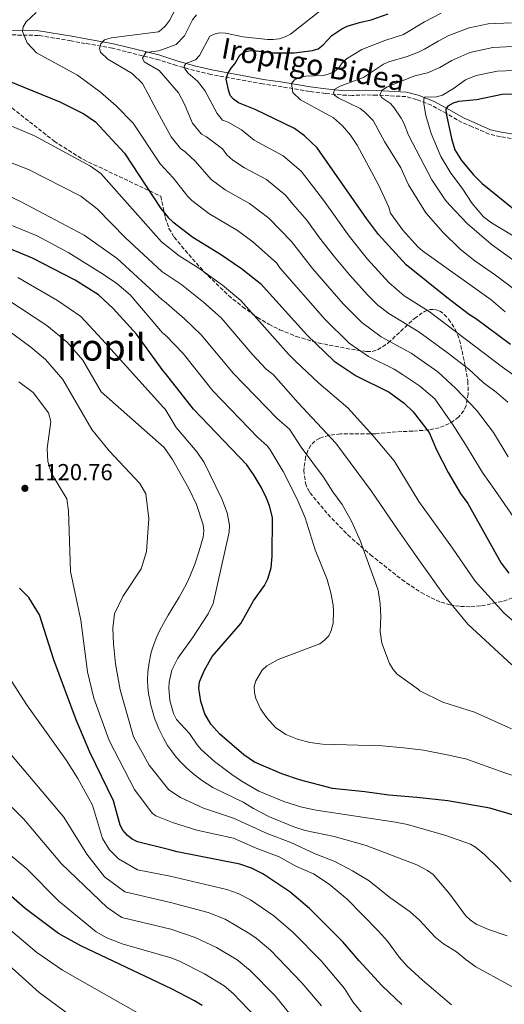
# Model space of a CAD drawing. Units: metres. Extents: x 644203 to 647347, y 4766967 to 4768926.
# Drawn here: x 644453 to 644663, y 4767817 to 4768242 of the extents above; entities that cross this region are included whole.
import ezdxf
from ezdxf.enums import TextEntityAlignment as Align

# ---------------------------------------------------------------- set-up
doc = ezdxf.new("R2010")
doc.units = ezdxf.units.M
doc.header["$MEASUREMENT"] = 0
doc.linetypes.add('DGN Style 3', pattern=[2.435891, 1.739922, -0.695969])
for name, color, linetype, lineweight in [('Camino', 7, 'DGN Style 3', 0), ('Cota de punto acotado terreno', 7, 'Continuous', 0), ('Curva de nivel directora', 30, 'Continuous', 30), ('Curva de nivel intermedia', 30, 'Continuous', 0), ('Margen derecho', 7, 'Continuous', 0), ('Punto acotado terreno (símbolo)', 7, 'Continuous', 0), ('Texto de Área (paraje) menor', 7, 'Continuous', 0), ('Zona arbolada', 92, 'DGN Style 3', 0)]:
    doc.layers.add(name, color=color, linetype=linetype, lineweight=lineweight)
doc.styles.add('Style-Arial', font='arial.ttf')

# ---------------------------------------------------------------- blocks, each defined once
blk = doc.blocks.new('5PATER')
at = {"layer": 'Punto acotado terreno (símbolo)', "linetype": 'Continuous', "lineweight": 0}
h = blk.add_hatch(color=51, dxfattribs=at)
edge = h.paths.add_edge_path()
edge.add_ellipse((0, 0), major_axis=(-0.11, -0.111), ratio=0.999422, start_angle=0, end_angle=360)

msp = doc.modelspace()

# ---------------------------------------------------------------- linework, layer by layer
at = {"layer": 'Camino', "color": 7, "linetype": 'DGN Style 3', "lineweight": 0}
msp.add_polyline3d([(644670.32, 4768190.12, 1018.87), (644660.95, 4768191.68, 1021.24), (644656.07, 4768192.87, 1022.13), (644648.78, 4768196.03, 1023.35), (644644.35, 4768197.89, 1024.85), (644637.59, 4768201.72, 1027.04), (644631.1, 4768205.3, 1028.09), (644624.71, 4768207.82, 1030.73), (644620.07, 4768209.07, 1031.45), (644607.43, 4768209.68, 1035.73), (644602.57, 4768209.8, 1036.71), (644596.9, 4768209.57, 1038.37), (644592.05, 4768209.78, 1039.82), (644585.3, 4768210.42, 1041), (644578.45, 4768211.27, 1042.85), (644566.52, 4768213.32, 1046.01), (644558.17, 4768214.56, 1047.33), (644535.78, 4768218.65, 1052.14), (644528.72, 4768220.35, 1054.18), (644520.85, 4768222.5, 1056.02), (644513.28, 4768225.01, 1057.16), (644493.2, 4768229.97, 1062.65), (644481.44, 4768232.06, 1066.3), (644475.32, 4768233.2, 1067.44), (644461.28, 4768235.52, 1069.13), (644442.2, 4768235.91, 1071.69)], dxfattribs=at)
at = {"layer": 'Curva de nivel directora', "color": 30, "linetype": 'Continuous', "lineweight": 30, "flags": 128}
for points, elevation in [([(644543.33, 4768212.05), (644542.43, 4768216.62), (644543.1, 4768219.05), (644544.5, 4768221.31), (644546.18, 4768223.25), (644548.31, 4768227.04), (644550.3, 4768228.41), (644552.78, 4768228.95), (644555.29, 4768228.92), (644562.85, 4768227.95), (644571.75, 4768227.96), (644579.72, 4768229.01), (644582.1, 4768229.78), (644584.26, 4768231.4), (644588.09, 4768235.48), (644592.4, 4768238.43), (644594.68, 4768239.46), (644599.96, 4768241.09), (644605.11, 4768242.2), (644612.33, 4768244.84)], 1050), ([(644435.96, 4768220.8), (644470.43, 4768206.83), (644480.8, 4768201.63), (644485.86, 4768198.14), (644498.38, 4768184.64), (644514.16, 4768160.66), (644517.3, 4768156.81), (644519.26, 4768154.93), (644527.89, 4768148.22), (644539.97, 4768140.91), (644548.99, 4768134.74), (644557.25, 4768128.24), (644577.23, 4768106.04), (644589.04, 4768094.6), (644598.51, 4768088.27), (644612.83, 4768081.32), (644619.36, 4768076.43), (644623.27, 4768072.82), (644630.19, 4768063.8), (644633.33, 4768056.3), (644638.37, 4768046.49), (644643.62, 4768037.42), (644646.82, 4768033.08), (644661.32, 4768007.33), (644664.52, 4768003.03)], 1075), ([(644665.23, 4768101.86), (644650.21, 4768113.08), (644647.6, 4768114.74), (644637.8, 4768122.23), (644620.16, 4768136.31), (644608.16, 4768149.47), (644602.99, 4768156.32), (644581.76, 4768186.98), (644576.19, 4768192.14), (644571.93, 4768195.33), (644554.9, 4768203.56), (644547.76, 4768206.42), (644545.55, 4768207.89), (644544.08, 4768209.58), (644543.33, 4768212.05)], 1050), ([(644667.24, 4768210.17), (644661.69, 4768209.92), (644650.57, 4768207.69), (644642.87, 4768206.89), (644640.45, 4768206.26), (644638.16, 4768204.99), (644637.38, 4768203.57), (644637.44, 4768201.75), (644639.73, 4768190.98), (644641.17, 4768186.09), (644644.11, 4768181.49), (644649.3, 4768175.23), (644652.97, 4768171.43), (644666.65, 4768160.52)], 1025), ([(644548.64, 4767981.15), (644554.21, 4767991.06), (644559.01, 4767997.7), (644560.37, 4768000.49), (644561.86, 4768005.27), (644562.24, 4768010.4), (644562.36, 4768027.1), (644561.1, 4768032.17), (644559.85, 4768035.46), (644557.44, 4768040.18), (644554.44, 4768045.29), (644551.35, 4768049.79), (644528.18, 4768073.96), (644516.18, 4768089.36), (644515.12, 4768090.53), (644503.59, 4768106.33), (644493.52, 4768117.5), (644487.16, 4768123.3), (644477.11, 4768129.71), (644458.67, 4768139.17), (644424, 4768153.54)], 1100), ([(644618.36, 4767816.46), (644609.81, 4767824.49), (644599.91, 4767835.29), (644592.84, 4767843.53), (644578.34, 4767858.03), (644569.85, 4767865.24), (644558.24, 4767873.01), (644553.34, 4767875.46), (644548.35, 4767877.1), (644521.14, 4767882.51), (644517.96, 4767883.28), (644504.04, 4767886.82), (644501.72, 4767887.95), (644499.73, 4767889.47), (644497.63, 4767891.79), (644496.51, 4767894.02), (644493.72, 4767904.58), (644483.49, 4767925.61), (644477.58, 4767939.57), (644467.91, 4767965.44), (644461.61, 4767984.98), (644457.13, 4767992.48), (644453.07, 4767996.47)], 1125), ([(644669.54, 4767897.47), (644656.31, 4767901.33), (644638.18, 4767904.6), (644624.84, 4767906.03), (644612.73, 4767906.98), (644602.32, 4767908.43), (644588.29, 4767909.91), (644574.08, 4767913.54), (644566.49, 4767916.25), (644554.64, 4767921.2), (644550.07, 4767924.47), (644539.63, 4767933.4), (644535.81, 4767937.74), (644533.12, 4767942.19), (644531.36, 4767947.42), (644530.52, 4767953.3), (644530.88, 4767956.02), (644533.01, 4767961.03), (644536.27, 4767966.89), (644548.64, 4767981.15)], 1100), ([(644531.95, 4767816.03), (644528.64, 4767817.98), (644518.78, 4767823.29), (644479.59, 4767841.77), (644469.85, 4767847.22), (644455.42, 4767857.98), (644442.27, 4767869.54)], 1150)]:
    msp.add_lwpolyline(points, dxfattribs=dict(at, elevation=elevation))
at = {"layer": 'Curva de nivel intermedia', "color": 30, "linetype": 'Continuous', "lineweight": 0, "flags": 128}
for points, elevation in [([(644525.33, 4768256.46), (644517.81, 4768242), (644516.1, 4768239.69), (644514.3, 4768237.92), (644513.12, 4768237.11), (644492.61, 4768234.46), (644489.76, 4768233.57), (644488.16, 4768231.86), (644487.56, 4768229.84), (644488, 4768228.3), (644491.25, 4768225.19), (644501.71, 4768219.01), (644506.23, 4768214.75), (644513.61, 4768200.85), (644518.65, 4768191.69), (644522.57, 4768186.66), (644524.62, 4768185.2), (644529.18, 4768180.97), (644535.82, 4768173.27), (644541.9, 4768168.8), (644552.39, 4768162.81), (644560.86, 4768156.49), (644570.56, 4768146.35), (644579.73, 4768134.8), (644592.91, 4768119.52), (644601.04, 4768111.43), (644609.4, 4768105.17), (644622.4, 4768098.07), (644633.9, 4768090.12), (644641.7, 4768082.84), (644650.63, 4768073.48), (644657.91, 4768063.79), (644664.31, 4768053.3)], 1065), ([(644460.25, 4768245.41), (644455.94, 4768241.44), (644454.63, 4768239.29), (644454.28, 4768237.27), (644456.35, 4768232.34), (644460.33, 4768228.01), (644478.15, 4768218.36), (644488.02, 4768211.03), (644494.81, 4768205.01), (644502.14, 4768197.54), (644513.9, 4768180.04), (644519.43, 4768174.01), (644525.76, 4768165.85), (644527.54, 4768164.1), (644534.9, 4768158.51), (644547.21, 4768151.16), (644553.89, 4768146.32), (644564.12, 4768137.15), (644565.54, 4768135.09), (644585.07, 4768112.78), (644595.58, 4768102.49), (644603.96, 4768096.72), (644614.95, 4768091.16), (644618.59, 4768088.92), (644625.89, 4768083.98), (644632.55, 4768078.38), (644640.18, 4768067.45), (644645.88, 4768058.65), (644652.48, 4768047.74), (644653.4, 4768046.13), (644658.39, 4768039.15), (644666.98, 4768026.62)], 1070), ([(644583.02, 4768246.11), (644570.12, 4768236.08), (644567.92, 4768234.9), (644565.28, 4768234.09), (644562.73, 4768233.7), (644560.21, 4768233.74), (644549.74, 4768234.92), (644542.05, 4768236.55), (644539.57, 4768236.58), (644537.63, 4768236.22), (644535.32, 4768235.27), (644530.79, 4768226.84), (644529.16, 4768224.95), (644524.9, 4768223.4), (644524.15, 4768222.21), (644524.5, 4768221.12), (644525.99, 4768219.27), (644529.91, 4768215.75), (644533.18, 4768211.7), (644538.52, 4768201.73), (644540.84, 4768198.86), (644543.26, 4768198.06), (644549.03, 4768194.68), (644554.44, 4768190.18), (644567.02, 4768183.5), (644574.8, 4768176.82), (644584.4, 4768164.24), (644595.6, 4768148.67), (644603.53, 4768138.74), (644612.69, 4768128.63), (644619.25, 4768122.92), (644630.16, 4768116.07), (644661.8, 4768092.01), (644668.73, 4768087.11)], 1055), ([(644663.04, 4768115.98), (644656.87, 4768121.14), (644627.24, 4768142.31), (644625.19, 4768144.17), (644618.8, 4768151.37), (644613.41, 4768158.72), (644612.71, 4768161.19), (644608.28, 4768170.86), (644598.99, 4768188.09), (644596.13, 4768192.42), (644592.62, 4768196.43), (644588.76, 4768199.9), (644574.44, 4768207.63), (644571.26, 4768210.91), (644570.6, 4768214.73), (644571.93, 4768216.3), (644574.22, 4768217.27), (644576.69, 4768217.86), (644584.43, 4768218.23), (644586.9, 4768218.87), (644589.19, 4768219.88), (644591.1, 4768221.55), (644592.56, 4768223.62), (644594.41, 4768225.35), (644600.98, 4768229.45), (644610.97, 4768233.3), (644619.01, 4768235.94), (644628.14, 4768241.45), (644635.38, 4768245.18)], 1045), ([(644529.53, 4768244.38), (644527.88, 4768242.21), (644524.38, 4768235.29), (644520.79, 4768231.63), (644513.23, 4768228.93), (644507.59, 4768228.16), (644506.2, 4768225.68), (644506.89, 4768224.12), (644513.35, 4768220.34), (644521.74, 4768210.64), (644524.15, 4768206.08), (644527.88, 4768197.62), (644531.71, 4768192.82), (644533.94, 4768191.63), (644540.85, 4768186.46), (644542.7, 4768183.96), (644545.19, 4768181.59), (644550.32, 4768178.24), (644559.74, 4768173.21), (644568.06, 4768166.44), (644571.14, 4768162.49), (644577.18, 4768155.69), (644582.69, 4768148.04), (644589.25, 4768139.8), (644595.7, 4768131.96), (644603.64, 4768123.17), (644607.97, 4768118.95), (644612.72, 4768115.23), (644625.69, 4768107.38), (644637.87, 4768098.42), (644647.24, 4768091.14), (644653.52, 4768085.45), (644659.09, 4768081.29), (644664.14, 4768077)], 1060), ([(644665.72, 4768240.92), (644655.7, 4768240.47), (644647.43, 4768238.81), (644645.05, 4768238.01), (644638.63, 4768235.52), (644634.02, 4768233.07), (644628.15, 4768229.53), (644625.47, 4768228.26), (644620.55, 4768226.42), (644612.62, 4768224.17), (644610.35, 4768223.11), (644601.67, 4768217.27), (644591.62, 4768213.63), (644589.38, 4768212.24), (644588.75, 4768210.77), (644589.24, 4768209.72), (644590.79, 4768208.56), (644600.27, 4768203.97), (644602.36, 4768202.34), (644605.91, 4768198.79), (644610.88, 4768189.71), (644617.91, 4768178.31), (644621.26, 4768170.97), (644628.69, 4768158.76), (644636, 4768150.45), (644643.46, 4768143.09), (644649.88, 4768138.01), (644658.75, 4768131.91), (644671.57, 4768122.23)], 1040), ([(644666.23, 4768230.67), (644657.69, 4768230.28), (644647.75, 4768228.13), (644639.91, 4768224.68), (644634.73, 4768221.72), (644629.36, 4768219.36), (644623.96, 4768218.04), (644611.94, 4768213.33), (644609.73, 4768211.72), (644609, 4768209.91), (644609.59, 4768208.72), (644613.35, 4768206.09), (644615.04, 4768204.26), (644618, 4768199.8), (644619.32, 4768197.35), (644621.26, 4768192.46), (644631.22, 4768173.09), (644636.99, 4768164.42), (644638.88, 4768162.32), (644646.52, 4768154.18), (644656.95, 4768145.24), (644667.88, 4768137.4)], 1035), ([(644668.59, 4768147.62), (644657.07, 4768154.46), (644653.67, 4768157.08), (644648.68, 4768162.82), (644644.42, 4768169.43), (644639.52, 4768175.92), (644635.15, 4768183.22), (644630.99, 4768193.15), (644628.71, 4768200.85), (644627.87, 4768205.94), (644627.8, 4768208.03), (644628.14, 4768208.87), (644633.36, 4768208.91), (644635.86, 4768209.7), (644640.6, 4768212.52), (644645.79, 4768216.3), (644650.43, 4768218.22), (644659.69, 4768220.1), (644666.73, 4768220.42)], 1030), ([(644434.19, 4768202.81), (644459.5, 4768192.16), (644483.79, 4768179.03), (644488.13, 4768175.78), (644514.36, 4768146.26), (644522.04, 4768140.2), (644530.51, 4768134.94), (644540.8, 4768127.48), (644548.7, 4768120.84), (644569.28, 4768097.68), (644572.18, 4768094.83), (644582.42, 4768085.16), (644594.94, 4768074.42), (644605.79, 4768062.53), (644615.04, 4768051.53), (644625.62, 4768033.95), (644640.15, 4768013.76), (644650.07, 4767999.47), (644662.47, 4767985.88), (644676.54, 4767973.44)], 1080), ([(644422.78, 4768190.76), (644456.94, 4768177.57), (644479.52, 4768165.95), (644486.62, 4768160.54), (644498.85, 4768148.02), (644514.54, 4768133.48), (644523.19, 4768127.67), (644532.61, 4768120.22), (644540.15, 4768113.43), (644553.59, 4768097.67), (644559.63, 4768091.14), (644562.66, 4768088.92), (644573.48, 4768076.62), (644589.77, 4768059.2), (644605.09, 4768038.56), (644616.52, 4768021.76), (644625.69, 4768008.73), (644636.77, 4767993.17), (644646.78, 4767980.91), (644665.9, 4767963.35)], 1085), ([(644411.15, 4768183.6), (644453.44, 4768163.74), (644480.93, 4768149.09), (644495.32, 4768139.07), (644514.7, 4768121.23), (644515.64, 4768120.58), (644524.42, 4768112.95), (644531.6, 4768106.03), (644545.52, 4768089.33), (644564.35, 4768069.88), (644569.68, 4768065.31), (644574.75, 4768057.4), (644584.41, 4768044.48), (644588.42, 4768038.14), (644592.49, 4768032.65), (644596.65, 4768025.17), (644600.32, 4768017.16), (644608.14, 4767995.64), (644608.94, 4767989.76), (644609.16, 4767984.23), (644608.99, 4767977.69), (644609.65, 4767972.68), (644612.96, 4767963.95), (644614.63, 4767961.3), (644616.34, 4767959.37), (644625.55, 4767952.73), (644626.13, 4767952.16), (644636.08, 4767947.23), (644649.71, 4767942.94), (644665.65, 4767935.7)], 1090), ([(644439.4, 4768157.58), (644460.62, 4768148.87), (644474.36, 4768141.53), (644488.9, 4768132.47), (644495.17, 4768128.23), (644500.88, 4768123.38), (644514.9, 4768106.96), (644516.23, 4768105.69), (644523.72, 4768097.91), (644536.65, 4768081.86), (644556.12, 4768061.64), (644560.26, 4768057.84), (644561.43, 4768056.38), (644567.01, 4768046.99), (644573.05, 4768034.97), (644576.52, 4768026.88), (644580.81, 4768013.13), (644585.97, 4768000.18), (644587.56, 4767994.45), (644588.62, 4767989.2), (644588.81, 4767986.41), (644588.56, 4767981.42), (644587.83, 4767978.2), (644586.78, 4767975.93), (644584.93, 4767973.94), (644582.81, 4767972.44), (644564.78, 4767965.64), (644559.88, 4767962.88), (644557.93, 4767961.06), (644555.19, 4767956.36), (644554.5, 4767953.98), (644554.56, 4767951.41), (644555.17, 4767948.83), (644557.22, 4767944.29), (644559.97, 4767940.41), (644563.73, 4767936.29), (644568.18, 4767933.21), (644573.18, 4767931.13), (644578.6, 4767929.81), (644584.08, 4767929), (644609.85, 4767928.29), (644619.19, 4767927.48), (644627.68, 4767926.44), (644638.62, 4767924.31), (644644.41, 4767922.98), (644645.53, 4767922.79), (644662.34, 4767916.73), (644682.78, 4767910.1)], 1095), ([(644452.25, 4768130.88), (644469.52, 4768120.88), (644479.53, 4768113.99), (644488.65, 4768104.16), (644515.34, 4768074.69), (644515.97, 4768073.86), (644520.8, 4768065.94), (644529.82, 4768055.32), (644532.83, 4768050.78), (644540.56, 4768035.17), (644542.82, 4768029.1), (644543.79, 4768023.76), (644543.62, 4768020.77), (644536.79, 4767989.9), (644534.54, 4767985.42), (644527.87, 4767975.04), (644521.46, 4767966.24), (644518.94, 4767960.98), (644517.69, 4767955.91), (644517.57, 4767953.2), (644517.96, 4767947.97), (644519.57, 4767942.29), (644520.94, 4767939.77), (644526.46, 4767933.62), (644529.81, 4767928.78), (644531.57, 4767926.75), (644537.32, 4767921.6), (644544.76, 4767915.89), (644549.28, 4767912.83), (644556.52, 4767908.78), (644567.28, 4767904.28), (644575.08, 4767901.82), (644581.27, 4767900.47), (644615.53, 4767895.31), (644620.75, 4767894.28), (644637.28, 4767889.59), (644647.95, 4767885.72), (644650.13, 4767884.48), (644654.07, 4767881.37), (644660.28, 4767875.32), (644665.56, 4767869.52)], 1105), ([(644447.92, 4768121.23), (644464.78, 4768110.12), (644473.68, 4768102.93), (644480.47, 4768095.11), (644488.38, 4768081.4), (644515.58, 4768057.27), (644519.24, 4768052.13), (644526.27, 4768039.66), (644529.56, 4768032.74), (644532.46, 4768023.92), (644532.72, 4768021.4), (644532.45, 4768018.49), (644530.72, 4768012.66), (644528.77, 4768006.86), (644526.68, 4768001.53), (644525.65, 4767999.25), (644524.41, 4767996.77), (644522.04, 4767992.56), (644517.32, 4767984.83), (644515.26, 4767981.24), (644513.72, 4767978.27), (644512.29, 4767975.15), (644511.25, 4767972.52), (644510.44, 4767970.13), (644509.86, 4767968.14), (644509.04, 4767964.37), (644508.54, 4767960.32), (644508.42, 4767956.86), (644508.56, 4767953.67), (644508.85, 4767950.99), (644509.31, 4767948.18), (644509.82, 4767945.85), (644510.63, 4767942.82), (644511.43, 4767940.32), (644512.38, 4767937.77), (644513.25, 4767935.7), (644515.22, 4767931.66), (644517.06, 4767928.52), (644518.67, 4767926.13), (644520.78, 4767923.38), (644523, 4767920.9), (644525.02, 4767918.95), (644527.88, 4767916.51), (644531.76, 4767913.47), (644536.65, 4767910.33), (644549.78, 4767904.02), (644554.12, 4767901.24), (644561.04, 4767897.54), (644571.59, 4767893.22), (644576.52, 4767891.72), (644589.09, 4767889.1), (644602.95, 4767885.28), (644624.76, 4767876.86), (644629.43, 4767874.42), (644631.9, 4767872.68), (644639.13, 4767864.23), (644645.77, 4767854.93), (644647.95, 4767852.9), (644650.48, 4767851.22), (644655.72, 4767848.87), (644663.85, 4767846.11)], 1110), ([(644439.42, 4768114.31), (644457.92, 4768100.74), (644464.28, 4768095.38), (644471.73, 4768086.8), (644484.36, 4768065.14), (644491.85, 4768055.88), (644504.98, 4768041.78), (644507.58, 4768037.33), (644508.88, 4768026.63), (644507.99, 4768012.34), (644505.61, 4768004.8), (644497.68, 4767992.92), (644494.05, 4767985.34), (644493.44, 4767979.14), (644493.7, 4767972.45), (644494.52, 4767963.84), (644496.61, 4767952.54), (644502.29, 4767932.18), (644509.13, 4767919.9), (644517.61, 4767909.25), (644522.56, 4767905.98), (644532.59, 4767901.31), (644545.48, 4767896.99), (644560.38, 4767890.31), (644570.37, 4767886.5), (644580.81, 4767881.58), (644589.33, 4767878.3), (644596.99, 4767874.33), (644604.21, 4767869.92), (644613.11, 4767862.69), (644621.88, 4767856.48), (644625.89, 4767852.96), (644632.75, 4767845.57), (644636.25, 4767842.62), (644641.96, 4767839.27), (644646.12, 4767835.7), (644650.3, 4767832.79), (644677.68, 4767817.73)], 1115), ([(644452.81, 4768085.76), (644458.97, 4768081.08), (644465.59, 4768072.35), (644466.56, 4768068.51), (644465, 4768056.91), (644465.27, 4768051.23), (644466.82, 4768046.07), (644473.47, 4768035.06), (644474.25, 4768029.93), (644475.05, 4768003.73), (644479.59, 4767982.65), (644482.41, 4767960.32), (644485.14, 4767948.9), (644491.86, 4767930.59), (644502.73, 4767909.37), (644510.32, 4767899.16), (644511.91, 4767897.99), (644517.79, 4767895.78), (644519.24, 4767895.1), (644529.64, 4767891.91), (644545.49, 4767888.44), (644555.4, 4767884.04), (644565.23, 4767880.33), (644572.53, 4767876.29), (644580.07, 4767872.89), (644586.93, 4767868.47), (644594.71, 4767862), (644608.19, 4767848.2), (644612.06, 4767843.81), (644617.22, 4767836.98), (644620.6, 4767833.08), (644627.25, 4767826.91), (644639.79, 4767816.36)], 1120), ([(644446.59, 4767961), (644456.04, 4767946.22), (644473.38, 4767921.95), (644478.26, 4767914.23), (644484.59, 4767902.69), (644488.84, 4767888.3), (644491.9, 4767883.41), (644495.78, 4767879.38), (644504.07, 4767874.65), (644518.12, 4767871.98), (644542.65, 4767866.22), (644547.52, 4767864.44), (644552.91, 4767861.67), (644563.03, 4767854.82), (644571.26, 4767847.67), (644583.47, 4767835.33), (644593.59, 4767823.4), (644597.17, 4767817.63), (644611.13, 4767800.57)], 1130), ([(644583.54, 4767815.88), (644575.15, 4767825.87), (644561.47, 4767839.99), (644555.31, 4767845.1), (644552.62, 4767846.95), (644541.96, 4767853.3), (644534.6, 4767856.21), (644518.27, 4767860.6), (644498.58, 4767865.14), (644489.75, 4767871.65), (644482.2, 4767881.45), (644472.15, 4767897.4), (644445.65, 4767928.96)], 1135), ([(644555.27, 4767810.77), (644545.38, 4767821.17), (644541.5, 4767824.48), (644533.04, 4767829.78), (644522.43, 4767835.11), (644518.6, 4767836.6), (644497.81, 4767842.58), (644490.79, 4767845.32), (644486.19, 4767847.91), (644469.97, 4767861.1), (644456.24, 4767875.09), (644398.69, 4767923.02)], 1145), ([(644572.25, 4767809.58), (644563.53, 4767820.17), (644552.8, 4767831.16), (644547.11, 4767835.71), (644538.26, 4767841.15), (644528.95, 4767845.47), (644518.43, 4767848.99), (644497.29, 4767854.06), (644490.9, 4767858.36), (644471.16, 4767877.22), (644454.91, 4767896.55), (644440.57, 4767910.87)], 1140), ([(644519.04, 4767804.34), (644471.55, 4767831.26), (644460.5, 4767839), (644431.98, 4767863.05)], 1155), ([(644482.87, 4767805.96), (644461.58, 4767821.68), (644426.16, 4767853.4)], 1160)]:
    msp.add_lwpolyline(points, dxfattribs=dict(at, elevation=elevation))
at = {"layer": 'Margen derecho', "color": 7, "linetype": 'Continuous', "lineweight": 0}
msp.add_polyline3d([(644670.7, 4768192.08, 1018.87), (644661.35, 4768193.64, 1021.24), (644656.7, 4768194.77, 1022.13), (644649.56, 4768197.87, 1023.35), (644645.23, 4768199.69, 1024.85), (644638.56, 4768203.46, 1027.04), (644631.96, 4768207.11, 1028.09), (644625.33, 4768209.72, 1030.73), (644620.39, 4768211.06, 1031.45), (644607.5, 4768211.68, 1035.73), (644602.56, 4768211.8, 1036.71), (644596.9, 4768211.57, 1038.37), (644592.19, 4768211.77, 1039.82), (644585.52, 4768212.41, 1041), (644578.74, 4768213.25, 1042.85), (644566.84, 4768215.3, 1046.01), (644558.49, 4768216.53, 1047.33), (644536.19, 4768220.61, 1052.14), (644529.22, 4768222.28, 1054.18), (644521.43, 4768224.42, 1056.02), (644513.25, 4768227.13, 1057.25), (644493.64, 4768231.92, 1062.65), (644481.8, 4768234.02, 1066.3), (644475.67, 4768235.16, 1067.44), (644461.46, 4768237.52, 1069.13), (644442.24, 4768237.9, 1071.69)], dxfattribs=at)
at = {"layer": 'Zona arbolada', "color": 92, "linetype": 'DGN Style 3', "lineweight": 0}
for points in [[(644445.94, 4768207.22, 1093.98), (644468.01, 4768189.78, 1093.51), (644480.68, 4768181.81, 1093.02), (644514.09, 4768166.02, 1091.6), (644516.07, 4768156.73, 1091.6), (644517.64, 4768152.07, 1091.6), (644519.93, 4768148.28, 1091.6), (644523.07, 4768144.43, 1091.6), (644532.74, 4768133.35, 1091.6), (644543.42, 4768123.05, 1091.6), (644549.39, 4768118.21, 1091.6), (644555.92, 4768113.6, 1091.6), (644560.8, 4768110.65, 1091.48), (644565.48, 4768108.28, 1091.14), (644572.59, 4768105.39, 1090.31), (644582.17, 4768102.55, 1088.8), (644596.5, 4768099.79, 1086.3), (644603.22, 4768098.82, 1085.28), (644605.54, 4768098.87, 1084.96), (644607.85, 4768099.59, 1084.64), (644612.45, 4768102.54, 1084.01), (644623.72, 4768113.16, 1082.42), (644628.13, 4768116.18, 1081.79), (644630.3, 4768116.95, 1081.47), (644632.46, 4768117.06, 1081.15), (644634.6, 4768116.39, 1080.84), (644636.63, 4768114.91, 1080.54), (644638.55, 4768112.85, 1080.29), (644641.41, 4768108.47, 1080.13), (644643.25, 4768103.83, 1080.26), (644645.42, 4768094.19, 1080.54), (644646.82, 4768085.95, 1080.09), (644647.03, 4768080.55, 1079.6), (644646.11, 4768075.5, 1079.16), (644645.08, 4768073.24, 1079.02), (644642.88, 4768070.55, 1078.96), (644640.88, 4768068.95, 1079.15), (644638.82, 4768067.66, 1079.64), (644634.51, 4768065.89, 1081.36), (644630.01, 4768064.93, 1083.71), (644623.02, 4768064.4, 1087.57), (644618.27, 4768064.23, 1089.81), (644613.49, 4768063.87, 1091.33), (644607.1, 4768063.26, 1092.07), (644591.82, 4768063.24, 1092.46), (644586.87, 4768062.59, 1092.72), (644584.48, 4768061.97, 1092.96), (644582.83, 4768061.38, 1093.18), (644580.72, 4768060.12, 1093.58), (644579, 4768058.27, 1094.07), (644577.66, 4768055.96, 1094.61), (644576.7, 4768053.31, 1095.19), (644575.92, 4768047.5, 1096.34), (644576.67, 4768041.84, 1097.33), (644577.61, 4768039.39, 1097.71), (644578.63, 4768037.72, 1097.93), (644586.31, 4768028.43, 1098.62), (644595.01, 4768019.5, 1098.59), (644604.76, 4768010.93, 1098.01), (644618.32, 4768000.19, 1096.67), (644626.7, 4767994.56, 1095.5), (644630.94, 4767992.27, 1094.79), (644635.24, 4767990.46, 1093.99), (644639.15, 4767989.31, 1093.18), (644643.6, 4767988.6, 1092.19), (644648.16, 4767988.46, 1091.12), (644652.8, 4767988.84, 1089.97), (644662.24, 4767990.89, 1087.44), (644674.11, 4767995.27, 1083.9)], [(644445.94, 4768207.22, 1093.98), (644468.01, 4768189.78, 1093.51), (644480.68, 4768181.81, 1093.02), (644514.09, 4768166.02, 1091.6), (644516.07, 4768156.73, 1091.6), (644517.64, 4768152.07, 1091.6), (644519.93, 4768148.28, 1091.6), (644523.07, 4768144.43, 1091.6), (644532.74, 4768133.35, 1091.6), (644543.42, 4768123.05, 1091.6), (644549.39, 4768118.21, 1091.6), (644555.92, 4768113.6, 1091.6), (644560.8, 4768110.65, 1091.48), (644565.48, 4768108.28, 1091.14), (644572.59, 4768105.39, 1090.31), (644582.17, 4768102.55, 1088.8), (644596.5, 4768099.79, 1086.3), (644603.22, 4768098.82, 1085.28), (644605.54, 4768098.87, 1084.96), (644607.85, 4768099.59, 1084.64), (644612.45, 4768102.54, 1084.01), (644623.72, 4768113.16, 1082.42), (644628.13, 4768116.18, 1081.79), (644630.3, 4768116.95, 1081.47), (644632.46, 4768117.06, 1081.15), (644634.6, 4768116.39, 1080.84), (644636.63, 4768114.91, 1080.54), (644638.55, 4768112.85, 1080.29), (644641.41, 4768108.47, 1080.13), (644643.25, 4768103.83, 1080.26), (644645.42, 4768094.19, 1080.54), (644646.82, 4768085.95, 1080.09), (644647.03, 4768080.55, 1079.6), (644646.11, 4768075.5, 1079.16), (644645.08, 4768073.24, 1079.02), (644642.88, 4768070.55, 1078.96), (644640.88, 4768068.95, 1079.15), (644638.82, 4768067.66, 1079.64), (644634.51, 4768065.89, 1081.36), (644630.01, 4768064.93, 1083.71), (644623.02, 4768064.4, 1087.57), (644618.27, 4768064.23, 1089.81), (644613.49, 4768063.87, 1091.33), (644607.1, 4768063.26, 1092.07)], [(644607.1, 4768063.26, 1092.07), (644591.82, 4768063.24, 1092.46), (644586.87, 4768062.59, 1092.72), (644584.48, 4768061.97, 1092.96), (644582.83, 4768061.38, 1093.18), (644580.72, 4768060.12, 1093.58), (644579, 4768058.27, 1094.07), (644577.66, 4768055.96, 1094.61), (644576.7, 4768053.31, 1095.19), (644575.92, 4768047.5, 1096.34), (644576.67, 4768041.84, 1097.33), (644577.61, 4768039.39, 1097.71), (644578.63, 4768037.72, 1097.93), (644586.31, 4768028.43, 1098.62), (644595.01, 4768019.5, 1098.59), (644604.76, 4768010.93, 1098.01), (644618.32, 4768000.19, 1096.67), (644626.7, 4767994.56, 1095.5), (644630.94, 4767992.27, 1094.79), (644635.24, 4767990.46, 1093.99), (644639.15, 4767989.31, 1093.18), (644643.6, 4767988.6, 1092.19), (644648.16, 4767988.46, 1091.12), (644652.8, 4767988.84, 1089.97), (644662.24, 4767990.89, 1087.44), (644674.11, 4767995.27, 1083.9)]]:
    msp.add_polyline3d(points, dxfattribs=at)

# ---------------------------------------------------------------- block references
at = {"layer": 'Punto acotado terreno (símbolo)', "color": 7, "linetype": 'Continuous', "lineweight": 0, "xscale": 10, "yscale": 10, "zscale": 10}
msp.add_blockref('5PATER', (644455.37, 4768039.67, 1120.76), dxfattribs=at)

# ---------------------------------------------------------------- texts
at = {"color": 7, "linetype": 'Continuous', "lineweight": 0, "style": 'Style-Arial'}
msp.add_text('Iropilgo Bidea', height=9, rotation=349.592, dxfattribs=at).set_placement((644579.22, 4768218.57, 1048.86), align=Align.CENTER)
at = {"layer": 'Cota de punto acotado terreno', "color": 7, "linetype": 'Continuous', "lineweight": 0, "style": 'Style-Arial'}
msp.add_text('1120.76', height=7, dxfattribs=at).set_placement((644458.87, 4768043.17, 1120.76))
at = {"layer": 'Texto de Área (paraje) menor', "color": 7, "linetype": 'Continuous', "lineweight": 0, "style": 'Style-Arial'}
msp.add_text('Iropil', height=11.5, dxfattribs=at).set_placement((644488.4, 4768100.64, 1110.71), align=Align.MIDDLE_CENTER)

doc.saveas('drawing.dxf')
